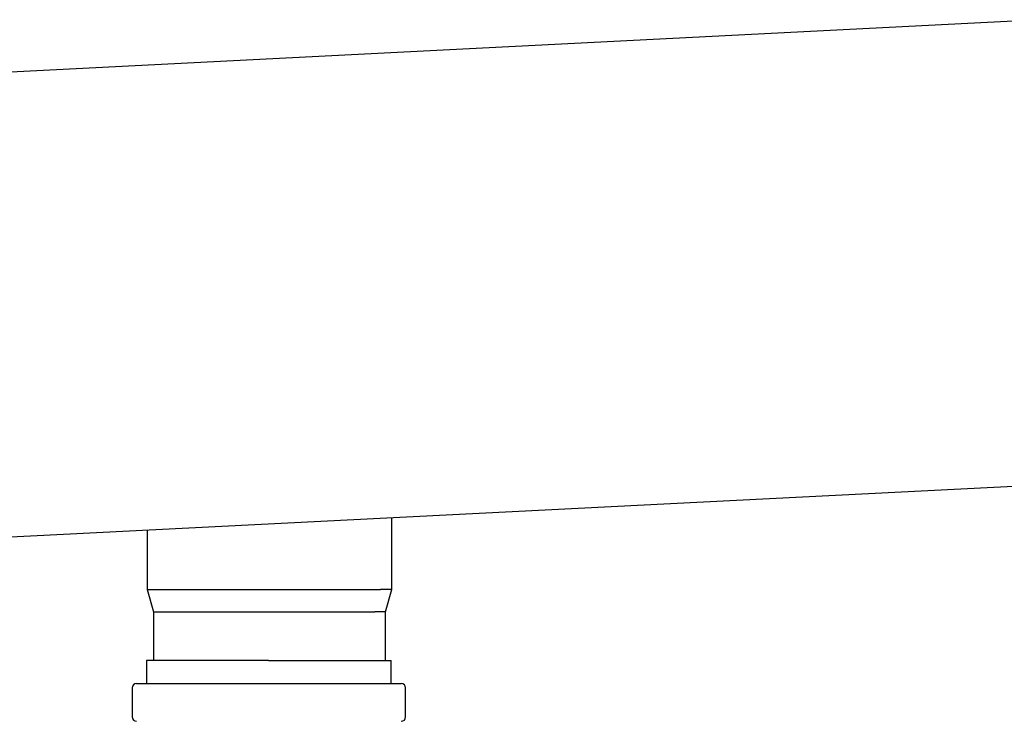
# Model space of a CAD drawing. Units: inches. Extents: x 0.4 to 16.6, y 0.2 to 10.8.
# Drawn here: x 11.8 to 12.3, y 7.4 to 7.8 of the extents above; entities that cross this region are included whole.
import ezdxf

# ---------------------------------------------------------------- set-up
doc = ezdxf.new("R2010")
doc.units = ezdxf.units.IN
doc.header["$MEASUREMENT"] = 0

msp = doc.modelspace()

# ---------------------------------------------------------------- linework, layer by layer
at = {"color": 7, "linetype": 'Continuous', "lineweight": 25}
for p, q in [((12.30912, 7.78089), (11.61622, 7.74582)), ((11.62896, 7.49417), (12.32186, 7.52925)), ((11.95504, 7.47159), (11.95504, 7.51068)), ((11.82213, 7.50395), (11.82213, 7.47159)), ((11.82213, 7.47159), (11.82559, 7.45951)), ((11.82213, 7.47159), (11.94892, 7.47159)), ((11.95504, 7.47159), (11.94892, 7.47159)), ((11.95157, 7.45951), (11.95504, 7.47159)), ((11.82559, 7.45951), (11.82559, 7.43323)), ((11.82559, 7.45951), (11.94578, 7.45951)), ((11.95157, 7.45951), (11.94578, 7.45951)), ((11.95157, 7.43323), (11.95157, 7.45951)), ((11.82179, 7.43323), (11.82179, 7.42063)), ((11.88805, 7.43323), (11.82179, 7.43323)), ((11.88805, 7.43323), (11.9547, 7.43323)), ((11.9547, 7.42063), (11.9547, 7.43323)), ((11.81636, 7.42063), (11.88804, 7.42063)), ((11.88804, 7.42063), (11.96014, 7.42063)), ((11.81399, 7.41827), (11.81399, 7.40252)), ((11.9625, 7.40252), (11.9625, 7.41827))]:
    msp.add_line(p, q, dxfattribs=at)
for centre, start, end in [((11.81636, 7.41827), 90, 180), ((11.96014, 7.41827), 0, 90), ((11.81636, 7.40252), 180, 270), ((11.96014, 7.40252), 270, 360)]:
    msp.add_arc(centre, 0.00236, start, end, dxfattribs=at)

doc.saveas('drawing.dxf')
